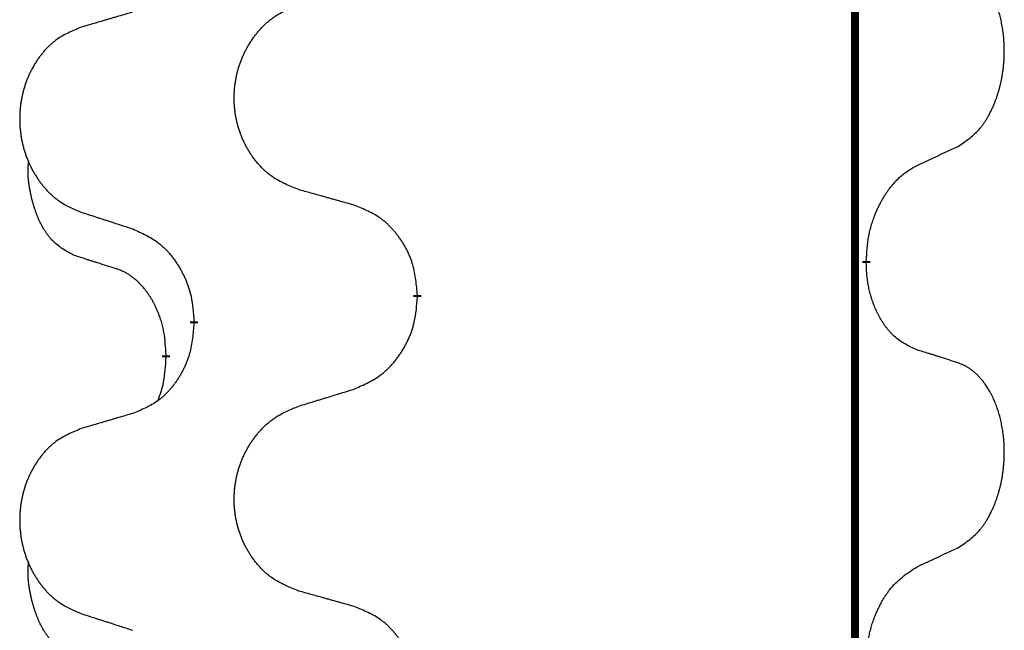
# Model space of a CAD drawing. Units: millimetres. Extents: x -77 to 457, y 277 to 612.
# Drawn here: x 113 to 117, y 531 to 533 of the extents above; entities that cross this region are included whole.
import ezdxf

# ---------------------------------------------------------------- set-up
doc = ezdxf.new("R2010")
doc.units = ezdxf.units.MM
doc.linetypes.add('SLD_Durchgehend', pattern=[0, 0, 0])
doc.layers.add('1', color=7, linetype='Continuous')

# ---------------------------------------------------------------- blocks, each defined once
blk = doc.blocks.new('588884928_F_0800_mm_Artikelnummer_588884931__5', base_point=(436.158, 976.3899))
at = {"color": 7, "linetype": 'SLD_Durchgehend', "const_width": 0.0625}
for points in [[(233.4667, 1077.0656), (233.4667, 913.1656)], [(233.5568, 1064.1706), (233.5568, 1064.1556)], [(230.0076, 1063.9016), (230.0076, 1063.8866)], [(228.2407, 1063.6797), (228.2407, 1063.6947)], [(228.0206, 1063.4257), (228.0206, 1063.4107)]]:
    blk.add_lwpolyline(points, dxfattribs=at)
at = {"color": 7, "linetype": 'SLD_Durchgehend'}
for points, knots in [([(234.2807, 1065.0786), (234.3127, 1065.0994), (234.3769, 1065.141), (234.4393, 1065.2), (234.4738, 1065.2434), (234.4889, 1065.2645), (234.5031, 1065.2862), (234.517, 1065.3093), (234.5306, 1065.3338), (234.5438, 1065.3597), (234.556, 1065.386), (234.5671, 1065.4117), (234.5769, 1065.4366), (234.5858, 1065.4608), (234.594, 1065.4851), (234.6018, 1065.5102), (234.6092, 1065.536), (234.616, 1065.5626), (234.6221, 1065.5893), (234.6276, 1065.6167), (234.6326, 1065.6448), (234.6369, 1065.6735), (234.6405, 1065.7024), (234.6434, 1065.7315), (234.6456, 1065.761), (234.6471, 1065.7907), (234.6478, 1065.8205), (234.6478, 1065.849), (234.6471, 1065.876), (234.6459, 1065.9018), (234.6441, 1065.9275), (234.6418, 1065.9529), (234.6389, 1065.978), (234.6355, 1066.0029), (234.6316, 1066.0277), (234.6271, 1066.0517), (234.6223, 1066.075), (234.6171, 1066.0975), (234.6113, 1066.1199), (234.6052, 1066.1417), (234.5986, 1066.163), (234.5917, 1066.1836), (234.5844, 1066.204), (234.5764, 1066.2244), (234.5679, 1066.2447), (234.5588, 1066.2648), (234.5491, 1066.2847), (234.5391, 1066.3037), (234.5288, 1066.3219), (234.5183, 1066.3393), (234.5073, 1066.3563), (234.4945, 1066.3749), (234.4797, 1066.3947), (234.4626, 1066.4157), (234.4444, 1066.4357), (234.4258, 1066.4539), (234.4072, 1066.4704), (234.3884, 1066.4852), (234.3688, 1066.4987), (234.3446, 1066.5132), (234.3151, 1066.5272), (234.2921, 1066.5364), (234.2807, 1066.541)], [0, 0, 0, 0, 0.114626, 0.229253, 0.255136, 0.281028, 0.306957, 0.332884, 0.361934, 0.390985, 0.420018, 0.449052, 0.474762, 0.500472, 0.526183, 0.551894, 0.5793, 0.606707, 0.634112, 0.661518, 0.690573, 0.719628, 0.748686, 0.777743, 0.807529, 0.837316, 0.867099, 0.896882, 0.922639, 0.948395, 0.974152, 0.999908, 1.024987, 1.050066, 1.075144, 1.100222, 1.123355, 1.146488, 1.16962, 1.192753, 1.214494, 1.236235, 1.257976, 1.279718, 1.301816, 1.323914, 1.34601, 1.368106, 1.38839, 1.408673, 1.42896, 1.449249, 1.476285, 1.503323, 1.530378, 1.557432, 1.581269, 1.605108, 1.628896, 1.652672, 1.68974, 1.726808, 1.726808, 1.726808, 1.726808]), ([(229.0691, 1064.7359), (229.0329, 1064.7503), (228.9604, 1064.7792), (228.8824, 1064.8214), (228.8349, 1064.8566), (228.8117, 1064.8758), (228.7895, 1064.8962), (228.7682, 1064.9179), (228.7476, 1064.9407), (228.7279, 1064.9646), (228.7092, 1064.9894), (228.6916, 1065.0149), (228.675, 1065.041), (228.6594, 1065.0676), (228.645, 1065.0949), (228.6315, 1065.1228), (228.6191, 1065.1514), (228.6078, 1065.1805), (228.5976, 1065.2101), (228.5886, 1065.2399), (228.5809, 1065.27), (228.5743, 1065.3004), (228.5689, 1065.3309), (228.5646, 1065.3617), (228.5615, 1065.3927), (228.5595, 1065.4239), (228.5587, 1065.4551), (228.5591, 1065.4863), (228.5606, 1065.5173), (228.5633, 1065.5483), (228.5672, 1065.5791), (228.5722, 1065.6097), (228.5782, 1065.64), (228.5854, 1065.6699), (228.5937, 1065.6996), (228.6032, 1065.7289), (228.6137, 1065.7578), (228.6253, 1065.7863), (228.6381, 1065.8143), (228.6518, 1065.8417), (228.6665, 1065.8684), (228.6821, 1065.8944), (228.6987, 1065.9199), (228.7162, 1065.9447), (228.7348, 1065.9689), (228.7543, 1065.9924), (228.7748, 1066.0151), (228.796, 1066.0367), (228.818, 1066.0572), (228.8407, 1066.0764), (228.8643, 1066.0945), (228.9081, 1066.1247), (228.9763, 1066.1605), (229.0382, 1066.1857), (229.0691, 1066.1983)], [0, 0, 0, 0, 0.117086, 0.234172, 0.26425, 0.294342, 0.324476, 0.354607, 0.385625, 0.416644, 0.447649, 0.478654, 0.509524, 0.540393, 0.571263, 0.602133, 0.633372, 0.664611, 0.695847, 0.727084, 0.758108, 0.789132, 0.820159, 0.851185, 0.8824, 0.913614, 0.944827, 0.97604, 1.007095, 1.038151, 1.069208, 1.100265, 1.131069, 1.161872, 1.192674, 1.223475, 1.254222, 1.284969, 1.315717, 1.346465, 1.376816, 1.407167, 1.437517, 1.467868, 1.498416, 1.528964, 1.559522, 1.59008, 1.619832, 1.649585, 1.679305, 1.709013, 1.809224, 1.909434, 1.909434, 1.909434, 1.909434]), ([(227.7585, 1066.1409), (227.7394, 1066.1353), (227.7011, 1066.1241), (227.6581, 1066.1115), (227.6294, 1066.1031), (227.6151, 1066.0988), (227.6007, 1066.0946), (227.5864, 1066.0904), (227.572, 1066.0862), (227.5577, 1066.082), (227.5434, 1066.0778), (227.5037, 1066.0661), (227.4387, 1066.047), (227.3785, 1066.0293), (227.3484, 1066.0204)], [0, 0, 0, 0, 0.0597754, 0.1195507, 0.1344951, 0.1494396, 0.164384, 0.1793284, 0.1942733, 0.2092182, 0.2241631, 0.239108, 0.3332541, 0.4274002, 0.4274002, 0.4274002, 0.4274002]), ([(227.3484, 1066.0204), (227.3138, 1066.0059), (227.2447, 1065.977), (227.1706, 1065.9347), (227.1256, 1065.8996), (227.1035, 1065.8804), (227.0825, 1065.86), (227.0622, 1065.8384), (227.0426, 1065.8155), (227.0238, 1065.7916), (227.0061, 1065.7668), (226.9894, 1065.7414), (226.9736, 1065.7153), (226.9588, 1065.6885), (226.9451, 1065.6613), (226.9323, 1065.6334), (226.9205, 1065.6048), (226.9097, 1065.5757), (226.9001, 1065.5462), (226.8915, 1065.5163), (226.8841, 1065.4862), (226.8779, 1065.4559), (226.8727, 1065.4253), (226.8687, 1065.3946), (226.8657, 1065.3636), (226.8639, 1065.3324), (226.8631, 1065.3012), (226.8635, 1065.27), (226.8649, 1065.239), (226.8675, 1065.208), (226.8711, 1065.1772), (226.8759, 1065.1466), (226.8816, 1065.1164), (226.8885, 1065.0864), (226.8964, 1065.0567), (226.9053, 1065.0274), (226.9154, 1064.9985), (226.9264, 1064.9701), (226.9385, 1064.9421), (226.9516, 1064.9147), (226.9655, 1064.888), (226.9803, 1064.862), (226.9961, 1064.8365), (227.0128, 1064.8117), (227.0304, 1064.7875), (227.049, 1064.764), (227.0684, 1064.7413), (227.0887, 1064.7197), (227.1095, 1064.6992), (227.1311, 1064.68), (227.1535, 1064.6618), (227.1951, 1064.6317), (227.26, 1064.5959), (227.3189, 1064.5706), (227.3484, 1064.558)], [0, 0, 0, 0, 0.112481, 0.224961, 0.254205, 0.283463, 0.312765, 0.342064, 0.372505, 0.402946, 0.433372, 0.463798, 0.494314, 0.52483, 0.555347, 0.585864, 0.616922, 0.647981, 0.679038, 0.710095, 0.741061, 0.772027, 0.802995, 0.833963, 0.865172, 0.896381, 0.927588, 0.958795, 0.989832, 1.020868, 1.051906, 1.082944, 1.113652, 1.144359, 1.175065, 1.20577, 1.236283, 1.266796, 1.29731, 1.327824, 1.357761, 1.387698, 1.417635, 1.447572, 1.477483, 1.507394, 1.537316, 1.567238, 1.596112, 1.624989, 1.653829, 1.682658, 1.778901, 1.875145, 1.875145, 1.875145, 1.875145]), ([(233.9576, 1064.9274), (233.9803, 1064.938), (234.0258, 1064.9591), (234.0752, 1064.9821), (234.1057, 1064.9964), (234.1174, 1065.0018), (234.1291, 1065.0073), (234.1407, 1065.0127), (234.1524, 1065.0182), (234.164, 1065.0237), (234.1757, 1065.0292), (234.199, 1065.0401), (234.234, 1065.0566), (234.2651, 1065.0713), (234.2807, 1065.0786)], [0, 0, 0, 0, 0.075268, 0.1505361, 0.163415, 0.176294, 0.1891729, 0.2020518, 0.2149361, 0.2278204, 0.2407047, 0.253589, 0.3051493, 0.3567097, 0.3567097, 0.3567097, 0.3567097]), ([(227.2967, 1064.2153), (227.2639, 1064.2321), (227.1982, 1064.2656), (227.1348, 1064.3181), (227.1005, 1064.3574), (227.0864, 1064.3754), (227.0731, 1064.3941), (227.0601, 1064.4141), (227.0473, 1064.4354), (227.035, 1064.4579), (227.0234, 1064.4809), (227.013, 1064.5036), (227.0035, 1064.526), (226.9949, 1064.548), (226.987, 1064.5701), (226.9793, 1064.5931), (226.9721, 1064.6168), (226.9652, 1064.6412), (226.9589, 1064.6658), (226.953, 1064.6911), (226.9474, 1064.717), (226.9424, 1064.7437), (226.9381, 1064.7704), (226.9345, 1064.7974), (226.9317, 1064.8248), (226.9299, 1064.8524), (226.9291, 1064.88), (226.9295, 1064.9088), (226.9314, 1064.9388), (226.9333, 1064.9595), (226.9342, 1064.9699)], [0, 0, 0, 0, 0.1104767, 0.2209534, 0.2438284, 0.2667114, 0.2896326, 0.3125527, 0.3382849, 0.3640175, 0.389731, 0.4154442, 0.4390192, 0.4625939, 0.4861716, 0.5097495, 0.5351329, 0.5605162, 0.5859001, 0.6112844, 0.6383739, 0.665463, 0.6925584, 0.7196538, 0.7472958, 0.7749392, 0.8025614, 0.830178, 0.8614107, 0.8926434, 0.8926434, 0.8926434, 0.8926434]), ([(233.5568, 1064.1706), (233.5588, 1064.2036), (233.5628, 1064.2695), (233.5712, 1064.343), (233.5806, 1064.3905), (233.5857, 1064.413), (233.5914, 1064.4354), (233.5977, 1064.4572), (233.6043, 1064.4784), (233.6113, 1064.499), (233.6188, 1064.5195), (233.626, 1064.538), (233.6328, 1064.5546), (233.639, 1064.5692), (233.6455, 1064.5837), (233.6521, 1064.5978), (233.6588, 1064.6116), (233.6656, 1064.625), (233.6726, 1064.6383), (233.6798, 1064.6514), (233.6872, 1064.6643), (233.6947, 1064.6769), (233.7025, 1064.6894), (233.7103, 1064.7016), (233.7183, 1064.7134), (233.7263, 1064.7249), (233.7345, 1064.7363), (233.7439, 1064.7489), (233.7547, 1064.7627), (233.7669, 1064.7775), (233.7794, 1064.792), (233.7921, 1064.8058), (233.8049, 1064.819), (233.8177, 1064.8314), (233.8309, 1064.8433), (233.8571, 1064.8654), (233.899, 1064.8944), (233.9381, 1064.9164), (233.9576, 1064.9274)], [0, 0, 0, 0, 0.0991282, 0.1982564, 0.2213364, 0.2444198, 0.2675097, 0.2905986, 0.3124155, 0.3342326, 0.3560477, 0.3778625, 0.3937396, 0.4096165, 0.4254924, 0.4413683, 0.4564266, 0.4714849, 0.4865433, 0.5016016, 0.5163074, 0.5310131, 0.5457186, 0.560424, 0.5744366, 0.5884492, 0.6024624, 0.6164759, 0.6356831, 0.6548906, 0.6741031, 0.6933153, 0.7111448, 0.728975, 0.7467928, 0.764607, 0.8318377, 0.8990683, 0.8990683, 0.8990683, 0.8990683]), ([(229.5004, 1064.6154), (229.4803, 1064.621), (229.4401, 1064.6322), (229.3948, 1064.6448), (229.3647, 1064.6532), (229.3496, 1064.6574), (229.3345, 1064.6617), (229.3194, 1064.6659), (229.3043, 1064.6701), (229.2893, 1064.6743), (229.2742, 1064.6785), (229.2325, 1064.6902), (229.1641, 1064.7093), (229.1008, 1064.727), (229.0691, 1064.7359)], [0, 0, 0, 0, 0.0626283, 0.1252565, 0.140914, 0.1565714, 0.1722289, 0.1878864, 0.2035442, 0.219202, 0.2348598, 0.2505176, 0.3491531, 0.4477886, 0.4477886, 0.4477886, 0.4477886]), ([(227.3484, 1064.558), (227.3674, 1064.5518), (227.4054, 1064.5395), (227.4482, 1064.5257), (227.4767, 1064.5164), (227.4909, 1064.5118), (227.5052, 1064.5072), (227.5194, 1064.5026), (227.5337, 1064.498), (227.5479, 1064.4933), (227.5622, 1064.4887), (227.602, 1064.4758), (227.6674, 1064.4546), (227.7281, 1064.4349), (227.7585, 1064.425)], [0, 0, 0, 0, 0.0599168, 0.1198336, 0.1348129, 0.1497923, 0.1647716, 0.179751, 0.1947305, 0.2097099, 0.2246894, 0.2396689, 0.3353723, 0.4310757, 0.4310757, 0.4310757, 0.4310757]), ([(230.0076, 1063.9016), (230.0041, 1063.9418), (229.9971, 1064.0221), (229.9808, 1064.1115), (229.9627, 1064.1689), (229.9525, 1064.1968), (229.941, 1064.2243), (229.9283, 1064.2511), (229.9145, 1064.2774), (229.8998, 1064.303), (229.8841, 1064.3281), (229.8675, 1064.3524), (229.8501, 1064.3761), (229.832, 1064.399), (229.8129, 1064.4212), (229.7931, 1064.4424), (229.7727, 1064.4625), (229.7516, 1064.4814), (229.7295, 1064.4993), (229.6834, 1064.5329), (229.6071, 1064.5736), (229.536, 1064.6015), (229.5004, 1064.6154)], [0, 0, 0, 0, 0.1209346, 0.2418691, 0.2715902, 0.3013222, 0.3310797, 0.3608342, 0.3904011, 0.4199685, 0.4495293, 0.4790908, 0.5083301, 0.5375686, 0.5668172, 0.5960652, 0.6244344, 0.6528069, 0.6811435, 0.7094671, 0.8241186, 0.93877, 0.93877, 0.93877, 0.93877]), ([(227.7585, 1064.425), (227.7938, 1064.4091), (227.8643, 1064.3773), (227.9395, 1064.3317), (227.985, 1064.2943), (228.0072, 1064.2738), (228.0284, 1064.2523), (228.0488, 1064.2294), (228.0684, 1064.2054), (228.0872, 1064.1802), (228.105, 1064.1542), (228.1219, 1064.1276), (228.1378, 1064.1002), (228.1528, 1064.0723), (228.1666, 1064.0437), (228.1794, 1064.0145), (228.191, 1063.9847), (228.2013, 1063.9543), (228.2103, 1063.9235), (228.2232, 1063.8705), (228.2339, 1063.794), (228.2384, 1063.7278), (228.2407, 1063.6947)], [0, 0, 0, 0, 0.1161018, 0.2322037, 0.2623496, 0.2925108, 0.3227169, 0.3529195, 0.3843764, 0.415834, 0.4472779, 0.4787225, 0.5104414, 0.5421594, 0.5738837, 0.6056077, 0.6377093, 0.6698134, 0.7018938, 0.7339652, 0.8335001, 0.9330351, 0.9330351, 0.9330351, 0.9330351]), ([(227.6198, 1064.1131), (227.5967, 1064.1202), (227.5505, 1064.1343), (227.5005, 1064.1498), (227.4698, 1064.1595), (227.4582, 1064.1631), (227.4467, 1064.1668), (227.4351, 1064.1704), (227.4236, 1064.1741), (227.4121, 1064.1778), (227.4005, 1064.1815), (227.3774, 1064.189), (227.3428, 1064.2002), (227.3121, 1064.2103), (227.2967, 1064.2153)], [0, 0, 0, 0, 0.072467, 0.1449339, 0.1570396, 0.1691453, 0.181251, 0.1933566, 0.2054742, 0.2175917, 0.2297093, 0.2418268, 0.2903502, 0.3388736, 0.3388736, 0.3388736, 0.3388736]), ([(233.9576, 1063.4682), (233.9256, 1063.4828), (233.8616, 1063.5121), (233.797, 1063.5574), (233.7602, 1063.5925), (233.7441, 1063.6097), (233.7288, 1063.6276), (233.7136, 1063.6469), (233.6987, 1063.6676), (233.6841, 1063.6897), (233.6703, 1063.7123), (233.6582, 1063.7341), (233.6474, 1063.7548), (233.6379, 1063.7745), (233.6289, 1063.7944), (233.6203, 1063.8151), (233.612, 1063.8366), (233.6041, 1063.8589), (233.5968, 1063.8814), (233.5904, 1063.9031), (233.5848, 1063.924), (233.5799, 1063.9441), (233.5755, 1063.9643), (233.5715, 1063.9849), (233.568, 1064.0059), (233.5649, 1064.0272), (233.5624, 1064.0486), (233.5598, 1064.0771), (233.5579, 1064.1128), (233.5572, 1064.1413), (233.5568, 1064.1556)], [0, 0, 0, 0, 0.1054562, 0.2109123, 0.2344291, 0.2579548, 0.2815165, 0.3050767, 0.3315574, 0.3580389, 0.3845049, 0.4109705, 0.4328054, 0.4546397, 0.4764736, 0.4983077, 0.5219471, 0.5455868, 0.5692264, 0.5928659, 0.6135516, 0.634237, 0.6549231, 0.6756092, 0.6971494, 0.71869, 0.740226, 0.7617607, 0.804578, 0.8473954, 0.8473954, 0.8473954, 0.8473954]), ([(228.0206, 1063.4257), (228.0189, 1063.4564), (228.0154, 1063.5177), (228.0077, 1063.5861), (227.9992, 1063.6303), (227.9944, 1063.6513), (227.9891, 1063.6722), (227.9833, 1063.6925), (227.9771, 1063.7123), (227.9705, 1063.7314), (227.9635, 1063.7505), (227.9552, 1063.7712), (227.9456, 1063.7936), (227.9343, 1063.8175), (227.9223, 1063.841), (227.9099, 1063.8634), (227.8972, 1063.8845), (227.8842, 1063.9046), (227.8706, 1063.9241), (227.8549, 1063.945), (227.8369, 1063.9669), (227.8164, 1063.9895), (227.7947, 1064.0109), (227.7727, 1064.0303), (227.7504, 1064.0477), (227.7282, 1064.063), (227.7051, 1064.0769), (227.6793, 1064.0901), (227.6507, 1064.102), (227.6301, 1064.1094), (227.6198, 1064.1131)], [0, 0, 0, 0, 0.0921911, 0.1843821, 0.20591, 0.2274409, 0.2489766, 0.2705115, 0.2907895, 0.3110675, 0.3313472, 0.3516275, 0.3780441, 0.4044611, 0.4308749, 0.4572883, 0.4811357, 0.5049824, 0.5288358, 0.5526907, 0.5831984, 0.6137075, 0.6442319, 0.6747535, 0.7017613, 0.7287719, 0.7557302, 0.7826753, 0.8155538, 0.8484323, 0.8484323, 0.8484323, 0.8484323]), ([(229.5004, 1063.1562), (229.5374, 1063.1721), (229.6113, 1063.2038), (229.6905, 1063.2494), (229.7385, 1063.2869), (229.7619, 1063.3074), (229.7841, 1063.3289), (229.8056, 1063.3518), (229.8263, 1063.3758), (229.8461, 1063.401), (229.8648, 1063.427), (229.8826, 1063.4536), (229.8993, 1063.481), (229.915, 1063.5089), (229.9296, 1063.5375), (229.9431, 1063.5667), (229.9553, 1063.5965), (229.9661, 1063.6269), (229.9756, 1063.6577), (229.9891, 1063.7107), (230.0004, 1063.7873), (230.0052, 1063.8535), (230.0076, 1063.8866)], [0, 0, 0, 0, 0.1207225, 0.241445, 0.272411, 0.3033922, 0.334416, 0.3654362, 0.3974567, 0.4294779, 0.4614868, 0.4934965, 0.5255609, 0.5576245, 0.5896947, 0.6217645, 0.6540243, 0.6862868, 0.7185226, 0.7507482, 0.8503626, 0.9499769, 0.9499769, 0.9499769, 0.9499769]), ([(228.2407, 1063.6797), (228.2374, 1063.6396), (228.2308, 1063.5593), (228.2153, 1063.4699), (228.1981, 1063.4124), (228.1884, 1063.3845), (228.1774, 1063.3571), (228.1654, 1063.3302), (228.1523, 1063.304), (228.1383, 1063.2784), (228.1233, 1063.2533), (228.1076, 1063.2289), (228.0911, 1063.2053), (228.0738, 1063.1824), (228.0557, 1063.1602), (228.0369, 1063.139), (228.0174, 1063.1189), (227.9974, 1063.1), (227.9764, 1063.0821), (227.9327, 1063.0486), (227.8603, 1063.0079), (227.7924, 1062.9799), (227.7585, 1062.9659)], [0, 0, 0, 0, 0.1207923, 0.2415845, 0.2711145, 0.3006544, 0.3302167, 0.3597763, 0.388964, 0.418152, 0.4473341, 0.4765167, 0.5051788, 0.5338402, 0.5625129, 0.591185, 0.618755, 0.6463281, 0.6738633, 0.7013854, 0.8115011, 0.9216168, 0.9216168, 0.9216168, 0.9216168]), ([(234.2807, 1063.366), (234.2576, 1063.3735), (234.2115, 1063.3885), (234.1616, 1063.4047), (234.1308, 1063.4145), (234.1193, 1063.4181), (234.1077, 1063.4218), (234.0962, 1063.4254), (234.0846, 1063.4291), (234.0731, 1063.4327), (234.0615, 1063.4363), (234.0385, 1063.4434), (234.0038, 1063.4541), (233.973, 1063.4635), (233.9576, 1063.4682)], [0, 0, 0, 0, 0.0726997, 0.1453994, 0.1575073, 0.1696152, 0.1817231, 0.193831, 0.205927, 0.2180229, 0.2301189, 0.2422149, 0.2905443, 0.3388737, 0.3388737, 0.3388737, 0.3388737]), ([(227.9569, 1063.0682), (227.9655, 1063.092), (227.9826, 1063.1394), (228.0047, 1063.2202), (228.0154, 1063.3114), (228.0189, 1063.3776), (228.0206, 1063.4107)], [0, 0, 0, 0, 0.0756193, 0.1512387, 0.250723, 0.3502073, 0.3502073, 0.3502073, 0.3502073]), ([(234.2807, 1061.9036), (234.3127, 1061.9244), (234.3769, 1061.966), (234.4393, 1062.025), (234.4738, 1062.0684), (234.4889, 1062.0895), (234.5031, 1062.1112), (234.517, 1062.1343), (234.5306, 1062.1588), (234.5438, 1062.1847), (234.556, 1062.211), (234.5671, 1062.2367), (234.5769, 1062.2616), (234.5858, 1062.2858), (234.594, 1062.3101), (234.6018, 1062.3352), (234.6092, 1062.361), (234.616, 1062.3876), (234.6221, 1062.4143), (234.6276, 1062.4417), (234.6326, 1062.4698), (234.6369, 1062.4985), (234.6405, 1062.5274), (234.6434, 1062.5565), (234.6456, 1062.586), (234.6471, 1062.6157), (234.6478, 1062.6455), (234.6478, 1062.674), (234.6471, 1062.701), (234.6459, 1062.7268), (234.6441, 1062.7525), (234.6418, 1062.7779), (234.6389, 1062.803), (234.6355, 1062.8279), (234.6316, 1062.8527), (234.6271, 1062.8767), (234.6223, 1062.9), (234.6171, 1062.9225), (234.6113, 1062.9449), (234.6052, 1062.9667), (234.5986, 1062.988), (234.5917, 1063.0086), (234.5844, 1063.029), (234.5764, 1063.0494), (234.5679, 1063.0697), (234.5588, 1063.0898), (234.5491, 1063.1097), (234.5391, 1063.1287), (234.5288, 1063.1469), (234.5183, 1063.1643), (234.5073, 1063.1813), (234.4945, 1063.1999), (234.4797, 1063.2197), (234.4626, 1063.2407), (234.4444, 1063.2607), (234.4258, 1063.2789), (234.4072, 1063.2954), (234.3884, 1063.3102), (234.3688, 1063.3237), (234.3446, 1063.3382), (234.3151, 1063.3522), (234.2921, 1063.3614), (234.2807, 1063.366)], [0, 0, 0, 0, 0.114626, 0.229253, 0.255136, 0.281028, 0.306957, 0.332884, 0.361934, 0.390985, 0.420018, 0.449052, 0.474762, 0.500472, 0.526183, 0.551894, 0.5793, 0.606707, 0.634112, 0.661518, 0.690573, 0.719628, 0.748686, 0.777743, 0.807529, 0.837316, 0.867099, 0.896882, 0.922639, 0.948395, 0.974152, 0.999908, 1.024987, 1.050066, 1.075144, 1.100222, 1.123355, 1.146488, 1.16962, 1.192753, 1.214494, 1.236235, 1.257976, 1.279718, 1.301816, 1.323914, 1.34601, 1.368106, 1.38839, 1.408673, 1.42896, 1.449249, 1.476285, 1.503323, 1.530378, 1.557432, 1.581269, 1.605108, 1.628896, 1.652672, 1.68974, 1.726808, 1.726808, 1.726808, 1.726808]), ([(229.0691, 1063.0233), (229.0891, 1063.0295), (229.1291, 1063.0418), (229.174, 1063.0556), (229.204, 1063.0649), (229.219, 1063.0695), (229.234, 1063.0741), (229.249, 1063.0787), (229.264, 1063.0833), (229.279, 1063.088), (229.2939, 1063.0926), (229.3358, 1063.1055), (229.4047, 1063.1267), (229.4685, 1063.1464), (229.5004, 1063.1562)], [0, 0, 0, 0, 0.062728, 0.1254559, 0.141138, 0.1568202, 0.1725023, 0.1881844, 0.2038666, 0.2195488, 0.235231, 0.2509132, 0.3511056, 0.4512981, 0.4512981, 0.4512981, 0.4512981]), ([(229.0691, 1061.5609), (229.0329, 1061.5753), (228.9604, 1061.6042), (228.8824, 1061.6464), (228.8349, 1061.6816), (228.8117, 1061.7008), (228.7895, 1061.7212), (228.7682, 1061.7429), (228.7476, 1061.7657), (228.7279, 1061.7896), (228.7092, 1061.8144), (228.6916, 1061.8399), (228.675, 1061.866), (228.6594, 1061.8926), (228.645, 1061.9199), (228.6315, 1061.9478), (228.6191, 1061.9764), (228.6078, 1062.0055), (228.5976, 1062.0351), (228.5886, 1062.0649), (228.5809, 1062.095), (228.5743, 1062.1254), (228.5689, 1062.1559), (228.5646, 1062.1867), (228.5615, 1062.2177), (228.5595, 1062.2489), (228.5587, 1062.2801), (228.5591, 1062.3113), (228.5606, 1062.3423), (228.5633, 1062.3733), (228.5672, 1062.4041), (228.5722, 1062.4347), (228.5782, 1062.465), (228.5854, 1062.4949), (228.5937, 1062.5246), (228.6032, 1062.5539), (228.6137, 1062.5828), (228.6253, 1062.6113), (228.6381, 1062.6393), (228.6518, 1062.6667), (228.6665, 1062.6934), (228.6821, 1062.7194), (228.6987, 1062.7449), (228.7162, 1062.7697), (228.7348, 1062.7939), (228.7543, 1062.8174), (228.7748, 1062.8401), (228.796, 1062.8617), (228.818, 1062.8822), (228.8407, 1062.9014), (228.8643, 1062.9195), (228.9081, 1062.9497), (228.9763, 1062.9855), (229.0382, 1063.0107), (229.0691, 1063.0233)], [0, 0, 0, 0, 0.117086, 0.234172, 0.26425, 0.294342, 0.324476, 0.354607, 0.385625, 0.416644, 0.447649, 0.478654, 0.509524, 0.540393, 0.571263, 0.602133, 0.633372, 0.664611, 0.695847, 0.727084, 0.758108, 0.789132, 0.820159, 0.851185, 0.8824, 0.913614, 0.944827, 0.97604, 1.007095, 1.038151, 1.069208, 1.100265, 1.131069, 1.161872, 1.192674, 1.223475, 1.254222, 1.284969, 1.315717, 1.346465, 1.376816, 1.407167, 1.437517, 1.467868, 1.498416, 1.528964, 1.559522, 1.59008, 1.619832, 1.649585, 1.679305, 1.709013, 1.809224, 1.909434, 1.909434, 1.909434, 1.909434]), ([(227.7585, 1062.9659), (227.7394, 1062.9603), (227.7011, 1062.9491), (227.6581, 1062.9365), (227.6294, 1062.9281), (227.6151, 1062.9238), (227.6007, 1062.9196), (227.5864, 1062.9154), (227.572, 1062.9112), (227.5577, 1062.907), (227.5434, 1062.9028), (227.5037, 1062.8911), (227.4387, 1062.872), (227.3785, 1062.8543), (227.3484, 1062.8454)], [0, 0, 0, 0, 0.0597754, 0.1195507, 0.1344951, 0.1494396, 0.164384, 0.1793284, 0.1942733, 0.2092182, 0.2241631, 0.239108, 0.3332541, 0.4274002, 0.4274002, 0.4274002, 0.4274002]), ([(227.3484, 1062.8454), (227.3138, 1062.8309), (227.2447, 1062.802), (227.1706, 1062.7597), (227.1256, 1062.7246), (227.1035, 1062.7054), (227.0825, 1062.685), (227.0622, 1062.6634), (227.0426, 1062.6405), (227.0238, 1062.6166), (227.0061, 1062.5918), (226.9894, 1062.5664), (226.9736, 1062.5403), (226.9588, 1062.5135), (226.9451, 1062.4863), (226.9323, 1062.4584), (226.9205, 1062.4298), (226.9097, 1062.4007), (226.9001, 1062.3712), (226.8915, 1062.3413), (226.8841, 1062.3112), (226.8779, 1062.2809), (226.8727, 1062.2503), (226.8687, 1062.2196), (226.8657, 1062.1886), (226.8639, 1062.1574), (226.8631, 1062.1262), (226.8635, 1062.095), (226.8649, 1062.064), (226.8675, 1062.033), (226.8711, 1062.0022), (226.8759, 1061.9716), (226.8816, 1061.9414), (226.8885, 1061.9114), (226.8964, 1061.8817), (226.9053, 1061.8524), (226.9154, 1061.8235), (226.9264, 1061.7951), (226.9385, 1061.7671), (226.9516, 1061.7397), (226.9655, 1061.713), (226.9803, 1061.687), (226.9961, 1061.6615), (227.0128, 1061.6367), (227.0304, 1061.6125), (227.049, 1061.589), (227.0684, 1061.5663), (227.0887, 1061.5447), (227.1095, 1061.5242), (227.1311, 1061.505), (227.1535, 1061.4868), (227.1951, 1061.4567), (227.26, 1061.4209), (227.3189, 1061.3956), (227.3484, 1061.383)], [0, 0, 0, 0, 0.112481, 0.224961, 0.254205, 0.283463, 0.312765, 0.342064, 0.372505, 0.402946, 0.433372, 0.463798, 0.494314, 0.52483, 0.555347, 0.585864, 0.616922, 0.647981, 0.679038, 0.710095, 0.741061, 0.772027, 0.802995, 0.833963, 0.865172, 0.896381, 0.927588, 0.958795, 0.989832, 1.020868, 1.051906, 1.082944, 1.113652, 1.144359, 1.175065, 1.20577, 1.236283, 1.266796, 1.29731, 1.327824, 1.357761, 1.387698, 1.417635, 1.447572, 1.477483, 1.507394, 1.537316, 1.567238, 1.596112, 1.624989, 1.653829, 1.682658, 1.778901, 1.875145, 1.875145, 1.875145, 1.875145]), ([(233.9576, 1061.7524), (233.9803, 1061.763), (234.0258, 1061.7841), (234.0752, 1061.8071), (234.1057, 1061.8214), (234.1174, 1061.8268), (234.1291, 1061.8323), (234.1407, 1061.8377), (234.1524, 1061.8432), (234.164, 1061.8487), (234.1757, 1061.8542), (234.199, 1061.8651), (234.234, 1061.8816), (234.2651, 1061.8963), (234.2807, 1061.9036)], [0, 0, 0, 0, 0.075268, 0.1505361, 0.163415, 0.176294, 0.1891729, 0.2020518, 0.2149361, 0.2278204, 0.2407047, 0.253589, 0.3051493, 0.3567097, 0.3567097, 0.3567097, 0.3567097]), ([(227.2967, 1061.0403), (227.2639, 1061.0571), (227.1982, 1061.0906), (227.1348, 1061.1431), (227.1005, 1061.1824), (227.0864, 1061.2004), (227.0731, 1061.2191), (227.0601, 1061.2391), (227.0473, 1061.2604), (227.035, 1061.2829), (227.0234, 1061.3059), (227.013, 1061.3286), (227.0035, 1061.351), (226.9949, 1061.373), (226.987, 1061.3951), (226.9793, 1061.4181), (226.9721, 1061.4418), (226.9652, 1061.4662), (226.9589, 1061.4908), (226.953, 1061.5161), (226.9474, 1061.542), (226.9424, 1061.5687), (226.9381, 1061.5954), (226.9345, 1061.6224), (226.9317, 1061.6498), (226.9299, 1061.6774), (226.9291, 1061.705), (226.9295, 1061.7338), (226.9314, 1061.7638), (226.9333, 1061.7845), (226.9342, 1061.7949)], [0, 0, 0, 0, 0.1104767, 0.2209534, 0.2438284, 0.2667114, 0.2896326, 0.3125527, 0.3382849, 0.3640175, 0.389731, 0.4154442, 0.4390192, 0.4625939, 0.4861716, 0.5097495, 0.5351329, 0.5605162, 0.5859001, 0.6112844, 0.6383739, 0.665463, 0.6925584, 0.7196538, 0.7472958, 0.7749392, 0.8025614, 0.830178, 0.8614107, 0.8926434, 0.8926434, 0.8926434, 0.8926434]), ([(233.5568, 1060.9956), (233.5588, 1061.0286), (233.5628, 1061.0945), (233.5712, 1061.168), (233.5806, 1061.2155), (233.5857, 1061.2379), (233.5914, 1061.2603), (233.5976, 1061.282), (233.6043, 1061.3033), (233.6113, 1061.324), (233.6188, 1061.3445), (233.6279, 1061.3679), (233.6388, 1061.394), (233.6518, 1061.4227), (233.6658, 1061.451), (233.6801, 1061.4778), (233.6948, 1061.5032), (233.7098, 1061.527), (233.7257, 1061.5502), (233.7654, 1061.6025), (233.8398, 1061.6754), (233.9183, 1061.7267), (233.9576, 1061.7524)], [0, 0, 0, 0, 0.0991279, 0.1982558, 0.2212992, 0.2443459, 0.2673984, 0.2904499, 0.3123028, 0.3341557, 0.3560082, 0.3778615, 0.4093786, 0.4408961, 0.4724293, 0.503962, 0.5321252, 0.5602895, 0.5884188, 0.6165402, 0.7571053, 0.8976704, 0.8976704, 0.8976704, 0.8976704]), ([(229.5004, 1061.4404), (229.4803, 1061.446), (229.4401, 1061.4572), (229.3948, 1061.4698), (229.3647, 1061.4782), (229.3496, 1061.4824), (229.3345, 1061.4867), (229.3194, 1061.4909), (229.3043, 1061.4951), (229.2893, 1061.4993), (229.2742, 1061.5035), (229.2325, 1061.5152), (229.1641, 1061.5343), (229.1008, 1061.552), (229.0691, 1061.5609)], [0, 0, 0, 0, 0.0626283, 0.1252565, 0.140914, 0.1565714, 0.1722289, 0.1878864, 0.2035442, 0.219202, 0.2348598, 0.2505176, 0.3491531, 0.4477886, 0.4477886, 0.4477886, 0.4477886]), ([(230.0076, 1060.7266), (230.0041, 1060.7668), (229.9971, 1060.8471), (229.9808, 1060.9365), (229.9627, 1060.9939), (229.9525, 1061.0218), (229.941, 1061.0493), (229.9283, 1061.0761), (229.9145, 1061.1024), (229.8998, 1061.128), (229.8841, 1061.1531), (229.8675, 1061.1774), (229.8501, 1061.2011), (229.832, 1061.224), (229.8129, 1061.2462), (229.7931, 1061.2674), (229.7727, 1061.2875), (229.7516, 1061.3064), (229.7295, 1061.3243), (229.6834, 1061.3579), (229.6071, 1061.3986), (229.536, 1061.4265), (229.5004, 1061.4404)], [0, 0, 0, 0, 0.1209346, 0.2418691, 0.2715902, 0.3013222, 0.3310797, 0.3608342, 0.3904011, 0.4199685, 0.4495293, 0.4790908, 0.5083301, 0.5375686, 0.5668172, 0.5960652, 0.6244344, 0.6528069, 0.6811435, 0.7094671, 0.8241186, 0.93877, 0.93877, 0.93877, 0.93877]), ([(227.3484, 1061.383), (227.3674, 1061.3768), (227.4054, 1061.3645), (227.4482, 1061.3507), (227.4767, 1061.3414), (227.4909, 1061.3368), (227.5052, 1061.3322), (227.5194, 1061.3276), (227.5337, 1061.323), (227.5479, 1061.3183), (227.5622, 1061.3137), (227.602, 1061.3008), (227.6674, 1061.2796), (227.7281, 1061.2599), (227.7585, 1061.25)], [0, 0, 0, 0, 0.0599168, 0.1198336, 0.1348129, 0.1497923, 0.1647716, 0.179751, 0.1947305, 0.2097099, 0.2246894, 0.2396689, 0.3353723, 0.4310757, 0.4310757, 0.4310757, 0.4310757])]:
    blk.add_open_spline(points, degree=3, knots=knots, dxfattribs=at)
blk = doc.blocks.new('588884928_F_0800_mm_Artikelnummer_588884931__6', base_point=(436.158, 976.3899))
blk.add_blockref('588884928_F_0800_mm_Artikelnummer_588884931__5', (436.158, 976.3899))
blk = doc.blocks.new('Bgr_HL50F_0__7', base_point=(436.158, 976.3899))
blk.add_blockref('588884928_F_0800_mm_Artikelnummer_588884931__6', (436.158, 976.3899))
blk = doc.blocks.new('Vordans1', base_point=(436.158, 976.3899))
blk.add_blockref('Bgr_HL50F_0__7', (436.158, 976.3899))
blk = doc.blocks.new('1__8', base_point=(436.158, 976.3899))
blk.add_blockref('Vordans1', (436.158, 976.3899))
blk = doc.blocks.new('HL50F-vorderans', base_point=(436.158, 976.3899))
at = {"layer": '1'}
blk.add_blockref('1__8', (436.158, 976.3899), dxfattribs=at)
blk = doc.blocks.new('TOP', base_point=(379.7226, 884.4153))
blk.add_blockref('HL50F-vorderans', (436.158, 976.3899))

msp = doc.modelspace()

# ---------------------------------------------------------------- block references
at = {"xscale": 0.5, "yscale": 0.5, "zscale": 0.5}
msp.add_blockref('TOP', (189.8613, 442.2077), dxfattribs=at)

doc.saveas('drawing.dxf')
